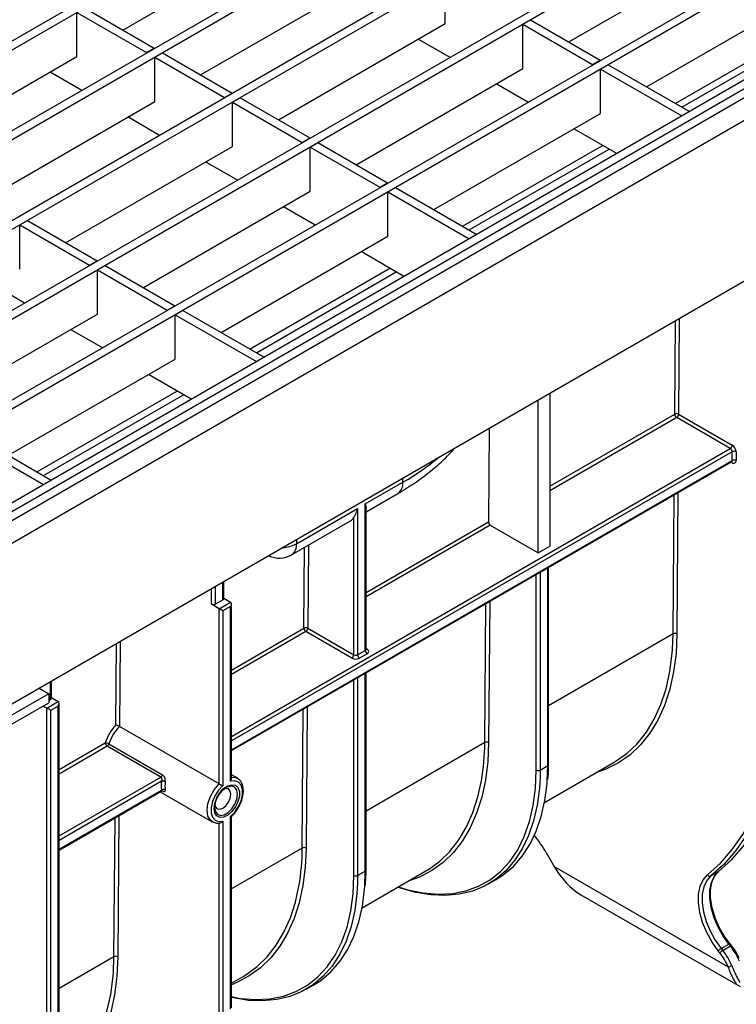
# Model space of a CAD drawing. Units: millimetres. Extents: x 8 to 419, y -29 to 291.
# Drawn here: x 350 to 376, y 134 to 170 of the extents above; entities that cross this region are included whole.
import ezdxf

# ---------------------------------------------------------------- set-up
doc = ezdxf.new("R2010")
doc.units = ezdxf.units.MM

msp = doc.modelspace()

# ---------------------------------------------------------------- linework, layer by layer
at = {"color": 7, "linetype": 'Continuous', "lineweight": 25}
for p, q in [((382.898484, 188.306087), (313.036334, 147.975526)), ((383.181327, 188.142805), (313.319177, 147.812244)), ((385.769337, 186.648778), (315.907187, 146.318218)), ((386.05218, 186.485497), (316.19003, 146.154936)), ((388.640191, 184.99147), (318.778041, 144.660909)), ((388.923034, 184.828188), (319.060884, 144.497627)), ((391.511044, 183.334161), (321.648894, 143.003601)), ((391.793887, 183.17088), (321.931737, 142.840319)), ((394.381898, 181.676853), (324.519748, 141.346292)), ((394.664741, 181.513571), (324.802591, 141.18301)), ((398.499409, 179.607641), (257.219474, 98.048471)), ((397.945716, 179.946068), (327.517881, 139.288944)), ((398.228559, 179.782786), (327.800723, 139.125662)), ((257.726441, 97.513285), (399.006376, 179.072455)), ((399.006376, 173.128038), (257.726441, 91.568868)), ((353.734095, 169.510198), (359.892765, 173.065523)), ((370.202611, 169.07342), (376.361282, 172.628745)), ((356.604948, 167.85289), (362.763618, 171.408214)), ((365.634472, 169.750906), (365.634472, 171.383988)), ((373.073465, 167.416111), (379.232135, 170.971436)), ((352.036808, 168.530376), (352.036808, 170.163457)), ((352.036808, 170.163457), (354.610677, 168.677595)), ((352.319651, 170.326739), (354.89352, 168.840876)), ((368.20834, 169.898125), (368.20834, 169.881797)), ((368.505325, 169.726679), (368.788168, 169.889961)), ((368.788168, 169.889961), (371.362037, 168.404098)), ((379.308975, 169.783921), (374.140415, 166.800174)), ((359.475802, 166.195581), (365.634472, 169.750906)), ((368.505325, 168.093597), (368.505325, 169.726679)), ((368.505325, 169.726679), (371.079194, 168.240816)), ((365.817929, 168.501841), (364.644361, 169.179327)), ((354.610677, 168.677595), (354.89352, 168.840876)), ((354.89352, 168.824548), (354.89352, 168.840876)), ((345.878138, 164.975051), (352.036808, 168.530376)), ((354.610677, 168.677595), (354.610677, 168.661267)), ((354.907662, 168.506149), (355.190505, 168.669431)), ((354.907662, 166.873067), (354.907662, 168.506149)), ((354.907662, 168.506149), (357.481531, 167.020286)), ((355.190505, 168.669431), (357.764373, 167.183568)), ((371.079194, 168.240816), (371.362037, 168.404098)), ((371.362037, 168.38777), (371.362037, 168.404098)), ((352.220265, 167.281311), (351.046698, 167.958797)), ((362.346655, 164.538273), (368.505325, 168.093597)), ((371.079194, 168.240816), (371.079194, 168.224488)), ((371.376179, 168.069371), (371.659022, 168.232652)), ((371.376179, 166.436289), (371.376179, 168.069371)), ((371.376179, 168.069371), (374.374312, 166.338585)), ((371.659022, 168.232652), (374.657154, 166.501867)), ((368.688782, 166.844533), (367.515215, 167.522019)), ((348.748992, 163.317743), (354.907662, 166.873067)), ((357.481531, 167.020286), (357.764373, 167.183568)), ((357.481531, 167.020286), (357.481531, 167.003958)), ((357.764373, 167.16724), (357.764373, 167.183568)), ((357.778515, 166.848841), (358.061358, 167.012122)), ((358.061358, 167.012122), (360.635227, 165.526259)), ((357.778515, 165.215759), (357.778515, 166.848841)), ((357.778515, 166.848841), (360.352384, 165.362978)), ((374.657154, 166.501867), (374.374312, 166.338585)), ((355.091119, 165.624003), (353.917551, 166.301489)), ((365.217509, 162.880964), (371.376179, 166.436289)), ((371.969758, 164.950466), (370.386068, 165.86471)), ((360.352384, 165.362978), (360.635227, 165.526259)), ((360.635227, 165.509931), (360.635227, 165.526259)), ((351.619845, 161.660434), (357.778515, 165.215759)), ((360.352384, 165.362978), (360.352384, 165.34665)), ((360.649369, 165.191532), (360.932212, 165.354814)), ((360.649369, 163.55845), (360.649369, 165.191532)), ((360.649369, 165.191532), (363.223238, 163.705669)), ((360.932212, 165.354814), (363.50608, 163.868951)), ((371.453018, 165.248773), (366.284458, 162.265027)), ((357.961972, 163.966694), (356.788405, 164.64418)), ((363.223238, 163.705669), (363.50608, 163.868951)), ((363.223238, 163.705669), (363.223238, 163.689341)), ((363.50608, 163.852623), (363.50608, 163.868951)), ((363.520222, 163.534224), (363.803065, 163.697505)), ((363.803065, 163.697505), (366.801198, 161.96672)), ((354.490699, 160.003126), (360.649369, 163.55845)), ((363.520222, 161.901142), (363.520222, 163.534224)), ((363.520222, 163.534224), (366.518355, 161.803438)), ((360.832826, 162.309386), (359.659259, 162.986872)), ((349.922559, 162.313693), (350.205402, 162.476975)), ((349.922559, 160.680612), (349.922559, 162.313693)), ((349.922559, 162.313693), (352.496428, 160.827831)), ((350.205402, 162.476975), (352.77927, 160.991112)), ((357.361552, 158.345817), (363.520222, 161.901142)), ((366.801198, 161.96672), (366.518355, 161.803438)), ((364.113801, 160.415319), (362.530112, 161.329563)), ((352.496428, 160.827831), (352.77927, 160.991112)), ((352.496428, 160.827831), (352.496428, 160.811503)), ((352.77927, 160.974784), (352.77927, 160.991112)), ((352.793413, 160.656385), (353.076255, 160.819667)), ((353.076255, 160.819667), (355.650124, 159.333804)), ((363.597062, 160.713626), (358.428502, 157.72988)), ((352.793413, 159.023303), (352.793413, 160.656385)), ((352.793413, 160.656385), (355.367281, 159.170522)), ((350.106016, 159.431547), (348.932449, 160.109033)), ((355.367281, 159.170522), (355.650124, 159.333804)), ((355.650124, 159.317476), (355.650124, 159.333804)), ((346.634742, 155.467979), (352.793413, 159.023303)), ((355.367281, 159.170522), (355.367281, 159.154194)), ((355.664266, 158.999077), (355.947109, 159.162358)), ((355.664266, 157.365995), (355.664266, 158.999077)), ((355.664266, 158.999077), (358.662399, 157.268291)), ((355.947109, 159.162358), (358.945242, 157.431573)), ((352.97687, 157.774239), (351.803302, 158.451725)), ((358.945242, 157.431573), (358.662399, 157.268291)), ((349.505596, 153.81067), (355.664266, 157.365995)), ((356.257845, 155.880172), (354.674156, 156.794416)), ((355.741105, 156.178479), (350.572546, 153.194733)), ((369.496453, 156.092322), (369.496453, 150.457819)), ((369.072189, 150.212897), (369.072189, 155.8474)), ((374.255555, 155.33027), (376.234835, 154.187657)), ((376.164124, 154.065182), (374.184845, 155.207796)), ((348.091153, 154.627211), (351.089285, 152.896426)), ((367.257758, 154.799951), (367.231631, 151.357795)), ((347.80831, 154.463929), (350.806443, 152.733144)), ((376.234835, 153.616091), (376.234835, 153.942708)), ((376.376256, 153.942708), (376.376256, 153.616091)), ((357.74063, 142.905788), (376.21412, 153.570307)), ((351.089285, 152.896426), (350.806443, 152.733144)), ((362.684658, 152.012839), (364.075301, 152.815641)), ((362.713947, 151.725313), (363.888869, 152.40358)), ((362.684658, 146.607107), (362.684658, 152.012839)), ((360.143988, 150.546142), (362.401815, 151.849558)), ((362.401815, 151.849558), (362.401815, 146.443826)), ((362.713947, 146.647928), (362.713947, 151.867884)), ((359.957556, 150.134081), (362.144672, 151.396677)), ((362.260394, 146.443826), (362.260394, 151.512889)), ((367.302339, 151.23461), (369.072189, 150.212897)), ((369.072189, 150.212897), (369.496453, 150.457819)), ((369.455032, 142.394261), (369.455032, 149.668368)), ((357.457787, 148.513174), (357.457787, 149.142548)), ((357.145655, 148.309072), (357.428498, 148.472354)), ((357.287076, 148.145791), (357.71134, 148.390713)), ((357.457787, 148.537086), (357.71134, 148.390713)), ((357.74063, 141.861506), (357.74063, 148.325977)), ((357.287076, 148.145791), (357.004234, 148.309072)), ((357.287076, 141.674705), (357.287076, 148.145791)), ((357.71134, 148.227418), (357.428498, 148.064137)), ((357.428498, 148.064137), (357.428498, 141.613783)), ((357.71134, 141.777065), (357.71134, 148.227418)), ((362.189683, 146.321351), (360.490543, 147.302244)), ((360.561254, 147.424718), (362.260394, 146.443826)), ((362.401815, 146.443826), (362.684658, 146.607107)), ((362.755369, 146.484633), (362.472526, 146.321351)), ((351.093826, 144.839338), (351.093826, 145.468711)), ((362.713947, 138.502715), (362.713947, 145.776823)), ((350.640261, 145.206874), (350.993826, 145.002765)), ((350.993826, 145.002765), (349.579612, 144.186357)), ((350.923115, 144.471954), (351.347379, 144.716877)), ((350.993826, 145.002765), (350.993826, 144.676149)), ((350.993826, 144.757697), (351.064537, 144.798517)), ((351.093826, 144.86325), (351.347379, 144.716877)), ((349.579612, 143.859741), (350.993826, 144.676149)), ((350.923115, 144.471954), (350.781613, 144.553641)), ((350.923115, 129.537703), (350.923115, 144.471954)), ((351.347379, 144.553582), (351.064537, 144.3903)), ((351.064537, 144.3903), (351.064537, 129.537703)), ((351.347379, 129.700985), (351.347379, 144.553582)), ((351.376669, 129.741805), (351.376669, 144.65214)), ((357.287076, 141.674705), (353.611552, 143.79654)), ((355.132131, 141.923671), (353.152852, 143.066285)), ((353.217956, 143.153658), (355.197235, 142.011044)), ((369.1429, 142.190159), (369.425743, 142.35344)), ((369.307203, 140.99553), (371.87563, 142.478251)), ((357.961671, 141.883788), (357.74063, 142.011392)), ((351.376669, 139.231951), (355.166037, 141.419507)), ((357.54914, 141.540211), (357.519714, 141.52203)), ((355.115826, 141.390521), (357.036746, 140.281598)), ((357.127977, 140.810657), (357.129409, 140.771413)), ((357.71134, 133.374821), (357.71134, 140.469962)), ((357.74063, 133.415642), (357.74063, 140.467177)), ((357.287076, 133.21154), (357.287076, 140.245758)), ((357.428498, 140.30668), (357.428498, 133.21154)), ((369.363526, 139.146386), (369.661445, 138.630376)), ((369.661445, 138.630376), (376.089118, 134.91976)), ((362.401815, 138.298613), (362.684658, 138.461895)), ((362.566119, 137.103984), (364.922414, 138.464245)), ((367.240309, 137.984982), (367.523152, 138.148264)), ((375.450467, 138.278476), (375.733309, 138.441758)), ((370.651508, 137.58526), (376.527544, 134.193096)), ((375.82938, 135.599404), (376.112223, 135.762686)), ((375.883985, 135.531477), (376.166827, 135.694758)), ((376.166827, 135.694758), (376.112223, 135.762686)), ((376.209412, 135.707107), (376.154807, 135.775035)), ((375.777919, 135.440352), (375.723314, 135.50828)), ((375.82938, 135.599404), (375.883985, 135.531477)), ((357.74063, 134.318289), (358.181329, 134.572699)), ((360.499224, 134.093437), (360.782067, 134.256719))]:
    msp.add_line(p, q, dxfattribs=at)
at = {"color": 1, "linetype": 'Continuous', "lineweight": 25}
for p, q in [((374.374702, 166.664923), (379.543262, 169.648669)), ((366.518746, 162.129776), (371.687306, 165.113522)), ((358.66279, 157.594629), (363.831349, 160.578375)), ((374.114137, 155.330981), (374.140264, 158.773137)), ((374.282311, 158.855139), (374.255555, 155.33027)), ((350.806833, 153.059482), (355.975393, 156.043228)), ((369.496453, 152.665249), (374.114137, 155.330981)), ((374.184845, 155.207796), (369.496453, 152.501245)), ((357.74063, 143.429525), (376.164124, 154.065182)), ((376.234835, 153.942708), (357.74063, 143.26623)), ((357.74063, 142.939614), (376.234835, 153.616091)), ((376.234835, 153.534424), (376.193398, 153.558345)), ((364.075301, 152.815641), (364.075301, 152.962758)), ((374.052538, 147.215629), (374.091471, 152.344928)), ((374.233518, 152.42693), (374.193957, 147.214918)), ((362.713947, 148.749792), (367.231631, 151.357795)), ((367.302339, 151.23461), (362.713947, 148.585788)), ((360.143988, 150.693259), (360.143988, 150.546142)), ((360.419835, 147.425429), (360.44252, 150.414046)), ((360.584567, 150.496047), (360.561254, 147.424718)), ((369.1429, 149.488178), (369.1429, 142.190159)), ((369.425743, 142.35344), (369.425743, 149.65146)), ((357.428498, 148.472354), (357.428498, 149.12564)), ((369.001479, 142.190159), (369.001479, 149.406538)), ((357.004234, 148.309072), (357.004234, 148.880717)), ((357.145655, 148.962358), (357.145655, 148.309072)), ((367.099321, 143.201622), (367.138255, 148.330921)), ((367.280301, 148.412923), (367.24074, 143.200911)), ((357.74063, 145.878757), (360.419835, 147.425429)), ((360.490543, 147.302244), (357.74063, 145.714752)), ((353.634793, 146.93558), (353.610969, 143.796879)), ((374.052538, 147.215629), (369.455032, 144.561545)), ((374.030439, 146.637721), (374.052538, 147.215629)), ((353.469974, 143.853463), (353.492746, 146.853579)), ((362.713947, 146.671827), (362.755369, 146.647914)), ((351.064537, 144.798517), (351.064537, 145.451803)), ((362.260394, 138.298613), (362.260394, 145.514992)), ((362.401815, 145.596633), (362.401815, 138.298613)), ((362.684658, 138.461895), (362.684658, 145.759915)), ((360.358237, 139.310077), (360.39717, 144.439376)), ((360.539217, 144.521378), (360.499655, 139.309366)), ((351.376669, 142.20492), (353.082144, 143.18947)), ((353.152852, 143.066285), (351.376669, 142.040916)), ((367.099321, 143.201622), (362.713947, 140.669999)), ((369.1429, 142.190159), (369.138476, 141.915958)), ((369.406692, 141.790432), (369.425743, 142.35344)), ((351.376669, 139.755689), (355.132131, 141.923671)), ((355.159306, 141.776064), (351.376669, 139.592394)), ((351.376669, 139.265777), (355.159306, 141.449448)), ((355.197235, 141.421541), (355.187354, 141.427246)), ((353.40502, 135.29607), (353.443953, 140.42537)), ((353.586, 140.507371), (353.546439, 135.295359)), ((360.358237, 139.310077), (357.74063, 137.798964)), ((362.401815, 138.298613), (362.397392, 138.024412)), ((362.665608, 137.898886), (362.684658, 138.461895)), ((353.40502, 135.29607), (351.376669, 134.125128)), ((353.382921, 134.718162), (353.40502, 135.29607))]:
    msp.add_line(p, q, dxfattribs=at)
at = {"color": 1, "linetype": 'Continuous', "lineweight": 25, "flags": 128}
for points in [[(374.193957, 147.214918), (374.16098, 146.494645), (374.073468, 145.811805), (373.93206, 145.171382), (373.737789, 144.578052), (373.492073, 144.036148), (373.196706, 143.549626), (372.853845, 143.122037), (372.465992, 142.756504), (372.035979, 142.455696), (371.566947, 142.221809), (371.219634, 142.099553)], [(367.24074, 143.200911), (367.208632, 142.490833), (367.123554, 141.817037), (366.986107, 141.1843), (366.797267, 140.597111), (366.558374, 140.059632), (366.27112, 139.575675), (365.937543, 139.148671), (365.560008, 138.781648), (365.141193, 138.477209), (364.684066, 138.237512), (364.266418, 138.085546)], [(363.902188, 137.875281), (364.253439, 137.769967), (364.824191, 137.652039), (365.375381, 137.605918), (365.90221, 137.632005), (366.40009, 137.730073), (366.864686, 137.899267), (367.291952, 138.138116), (367.678168, 138.444538), (368.019972, 138.815866), (368.314386, 139.248867), (368.558847, 139.73977), (368.751227, 140.2843), (368.889851, 140.877717), (368.973511, 141.514852), (369.001479, 142.190159)], [(357.74063, 141.924029), (357.89004, 141.913948), (357.961173, 141.884075)], [(375.325455, 138.321305), (375.804837, 138.757201), (376.240194, 139.255244), (376.629423, 139.813028), (376.970642, 140.427858), (377.262203, 141.096764), (377.502699, 141.816515), (377.588274, 142.133475)], [(357.037244, 140.281311), (356.966967, 140.336427), (356.876337, 140.492616), (356.845134, 140.705104), (356.876337, 140.953617), (356.966967, 141.214445), (357.108377, 141.462703), (357.287076, 141.674705)], [(357.970439, 141.297), (357.945036, 141.448701), (357.87189, 141.552775), (357.759824, 141.596668), (357.622354, 141.575087), (357.54914, 141.540211)], [(357.129409, 140.771413), (357.153381, 140.658956), (357.226527, 140.554882), (357.338593, 140.510989), (357.476062, 140.53257), (357.622354, 140.617022), (357.759824, 140.75416), (357.87189, 140.927442), (357.945036, 141.115969), (357.970439, 141.297)], [(360.499655, 139.309366), (360.467548, 138.599287), (360.382469, 137.925491), (360.245022, 137.292755), (360.056183, 136.705566), (359.817289, 136.168087), (359.530035, 135.684129), (359.196458, 135.257125), (358.818924, 134.890103), (358.400108, 134.585663), (357.942981, 134.345967), (357.74063, 134.265133)], [(357.74063, 133.823136), (358.083107, 133.760494), (358.634297, 133.714373), (359.161126, 133.74046), (359.659005, 133.838527), (360.123601, 134.007722), (360.550867, 134.24657), (360.937084, 134.552993), (361.278887, 134.924321), (361.573301, 135.357322), (361.817763, 135.848224), (362.010143, 136.392755), (362.148766, 136.986171), (362.232426, 137.623307), (362.260394, 138.298613)], [(376.112223, 135.762686), (376.125338, 135.769683), (376.136591, 135.774478), (376.145549, 135.776887), (376.151867, 135.776817), (376.154807, 135.775035)], [(376.166827, 135.694758), (376.179943, 135.701755), (376.191196, 135.70655), (376.200154, 135.708959), (376.206472, 135.708889), (376.209407, 135.707113)], [(353.546439, 135.295359), (353.513462, 134.575087), (353.42595, 133.892246), (353.284542, 133.251824), (353.090271, 132.658494), (352.844555, 132.11659), (352.549188, 131.630067), (352.206327, 131.202479), (351.818474, 130.836946), (351.388461, 130.536138), (351.376669, 130.529155)]]:
    msp.add_lwpolyline(points, dxfattribs=at)
at = {"color": 7, "linetype": 'Continuous', "lineweight": 25, "flags": 128}
for points in [[(371.87563, 142.478251), (371.915484, 142.50161), (372.341332, 142.79962), (372.725426, 143.161724), (373.064963, 143.585278), (373.357465, 144.06719), (373.600797, 144.603943), (373.793183, 145.19162), (373.933218, 145.825931), (374.019881, 146.502246), (374.030439, 146.637721)], [(378.07167, 144.771555), (378.048688, 144.239364), (377.966836, 143.38349), (377.830856, 142.567611), (377.641404, 141.795668), (377.399396, 141.071391), (377.106, 140.398278), (376.762635, 139.779581), (376.370959, 139.218289), (375.932864, 138.717114), (375.450467, 138.278476)], [(375.733309, 138.441758), (376.215707, 138.880395), (376.653802, 139.381571), (377.045478, 139.942862), (377.388843, 140.561559), (377.682238, 141.234672), (377.924246, 141.95895), (378.113698, 142.730893), (378.249679, 143.546772), (378.33153, 144.402646), (378.340722, 144.565398)], [(357.71134, 140.469962), (357.869604, 140.636917), (358.002038, 140.838777), (358.097225, 141.058143), (358.146963, 141.276106), (358.146963, 141.473879), (358.097225, 141.634417), (358.002038, 141.743881), (357.869604, 141.792837), (357.71134, 141.777065)], [(369.138476, 141.915958), (369.116089, 141.524887), (369.035879, 140.896062), (368.902931, 140.308876), (368.718344, 139.768178), (368.483641, 139.278431), (368.200759, 138.843679), (367.872036, 138.467511), (367.500183, 138.153033), (367.088273, 137.902842), (366.639705, 137.719002), (366.158183, 137.603032), (365.647683, 137.55589), (365.112419, 137.577965), (364.55681, 137.669073), (363.985445, 137.828464), (363.882467, 137.863896)], [(364.922414, 138.464245), (365.019562, 138.52244), (365.43443, 138.824009), (365.808407, 139.187573), (366.13884, 139.610553), (366.423386, 140.089949), (366.660028, 140.622362), (366.847088, 141.204017), (366.976937, 141.794333)], [(367.523152, 138.148264), (367.783026, 138.316315), (368.154878, 138.630793), (368.483602, 139.006961), (368.766483, 139.441713), (369.001187, 139.93146), (369.185774, 140.472158), (369.318722, 141.059344), (369.398932, 141.688168), (369.406692, 141.790432)], [(357.428498, 141.613783), (357.270233, 141.446827), (357.1378, 141.244967), (357.042613, 141.025602), (356.992875, 140.807639), (356.992875, 140.609865), (357.042613, 140.449328), (357.1378, 140.339863), (357.270233, 140.290908), (357.428498, 140.30668)], [(357.098688, 140.769836), (357.12422, 140.961265), (357.198051, 141.161428), (357.31218, 141.348635), (357.454239, 141.502601), (357.608833, 141.606639), (357.75921, 141.649475), (357.889075, 141.626469), (357.984354, 141.540112), (358.034723, 141.399764), (358.034723, 141.220632), (357.984354, 141.022129), (357.889075, 140.825766), (357.75921, 140.65282), (357.608833, 140.522035), (357.454239, 140.447582), (357.31218, 140.43753), (357.198051, 140.492968), (357.12422, 140.607888), (357.098688, 140.769836)], [(357.13173, 140.900649), (357.150662, 140.83433), (357.215262, 140.75998), (357.311942, 140.741195), (357.425985, 140.780835), (357.540028, 140.872866), (357.636709, 141.003276), (357.701309, 141.152212), (357.723993, 141.297), (357.701309, 141.415597), (357.636709, 141.489947), (357.540028, 141.508732), (357.472892, 141.491881)], [(375.723314, 135.50828), (375.489772, 135.835793), (375.292698, 136.19054), (375.139453, 136.559266), (375.035765, 136.928193), (374.985507, 137.283538), (374.990557, 137.612024), (375.050726, 137.901377), (375.163767, 138.140786), (375.325455, 138.321305)], [(375.450467, 138.278476), (375.296478, 138.106553), (375.18882, 137.878545), (375.131516, 137.60297), (375.126707, 137.290127), (375.174572, 136.951703), (375.273322, 136.600343), (375.419269, 136.249176), (375.606959, 135.911322), (375.82938, 135.599404)], [(376.112223, 135.762686), (375.889802, 136.074604), (375.702112, 136.412458), (375.556165, 136.763625), (375.457414, 137.114985), (375.409549, 137.453409), (375.414359, 137.766252), (375.471663, 138.041826), (375.579321, 138.269835), (375.733309, 138.441758)], [(362.397392, 138.024412), (362.375005, 137.633341), (362.294795, 137.004517), (362.161847, 136.417331), (361.977259, 135.876633), (361.742556, 135.386886), (361.459675, 134.952134), (361.130951, 134.575966), (360.759099, 134.261488), (360.347188, 134.011296), (359.89862, 133.827457), (359.417098, 133.711487), (358.906598, 133.664345), (358.371334, 133.686419), (357.815726, 133.777528), (357.74063, 133.794792)], [(358.181329, 134.572699), (358.278477, 134.630894), (358.693345, 134.932464), (359.067322, 135.296028), (359.397755, 135.719007), (359.682302, 136.198403), (359.918944, 136.730817), (360.106004, 137.312472), (360.235852, 137.902788)], [(360.782067, 134.256719), (361.041942, 134.424769), (361.413794, 134.739247), (361.742517, 135.115415), (362.025399, 135.550167), (362.260102, 136.039914), (362.44469, 136.580613), (362.577637, 137.167798), (362.657847, 137.796623), (362.665608, 137.898886)], [(351.376669, 130.649444), (351.693814, 130.880062), (352.077908, 131.242166), (352.417445, 131.665719), (352.709947, 132.147632), (352.953279, 132.684385), (353.145665, 133.272062), (353.2857, 133.906373), (353.372363, 134.582688), (353.382921, 134.718162)]]:
    msp.add_lwpolyline(points, dxfattribs=at)
at = {"color": 7, "linetype": 'Continuous', "lineweight": 25}
for centre, radius, start, end in [((374.184167, 155.195456), 0.152549, 62.0972043, 117.3266748), ((374.267488, 155.337119), 0.153474, 182.2918838, 237.4194244), ((374.102034, 155.337256), 0.15368, 302.6054783, 357.3945215), ((376.081313, 154.194643), 0.15368, 302.6054783, 357.3945215), ((376.069213, 153.928735), 0.307361, 2.6054785, 57.3945217), ((376.081313, 153.935722), 0.15368, 2.6054785, 57.3945217), ((376.305545, 153.806237), 0.153702, 62.6096722, 117.3903278), ((376.305545, 153.47962), 0.153702, 62.6096722, 117.3903278), ((376.290041, 153.602106), 0.087342, 230.7967148, 9.214037), ((361.982217, 151.674169), 0.321549, 300.3463685, 329.8958903), ((367.384982, 151.363933), 0.153474, 182.2918838, 237.4194244), ((359.507592, 150.913525), 0.9, 244.4330719, 299.9973117), ((357.407741, 148.518165), 0.050294, 294.3746583, 354.3052008), ((357.074944, 148.445543), 0.153702, 242.6096722, 297.3903278), ((360.489865, 147.289904), 0.152549, 62.0972043, 117.3266748), ((360.573187, 147.431567), 0.153474, 182.2918838, 237.4194244), ((360.407732, 147.431704), 0.15368, 302.6054783, 357.3945215), ((374.122568, 147.080103), 0.152549, 62.0972043, 117.3266748), ((362.83818, 146.614093), 0.15368, 182.6054785, 237.3945217), ((362.724383, 146.566274), 0.087323, 290.7834208, 69.2165792), ((362.106872, 146.450812), 0.15368, 302.6054783, 357.3945215), ((362.331105, 146.594293), 0.307404, 242.6096722, 297.3903278), ((362.331105, 146.580297), 0.153702, 242.6096722, 297.3903278), ((362.555337, 146.450812), 0.15368, 182.6054785, 237.3945217), ((351.04378, 144.844328), 0.050294, 294.3746583, 354.3052008), ((353.085015, 142.924931), 0.264554, 59.8338215, 90.6217981), ((353.235496, 143.195608), 0.153474, 182.2918838, 237.4194244), ((353.068376, 143.197172), 0.155781, 302.8385074, 343.7797147), ((367.169351, 143.066097), 0.152549, 62.0972043, 117.3266748), ((369.072189, 142.32663), 0.153702, 242.6096722, 297.3903278), ((355.047656, 142.054558), 0.155781, 302.8385074, 343.7797147), ((355.208528, 141.59336), 0.189218, 61.3092481, 105.0780841), ((356.107214, 141.612756), 0.961873, 170.224891, 189.775109), ((355.241409, 141.345397), 0.132542, 64.0692171, 128.2760111), ((356.154798, 141.611971), 0.868032, 170.224891, 189.775109), ((364.956378, 136.606437), 5.086678, 29.9559165, 38.5462962), ((360.428266, 139.174551), 0.152549, 62.0972043, 117.3266748), ((362.331105, 138.435085), 0.153702, 242.6096722, 297.3903278), ((375.411338, 138.368125), 0.097816, 208.5973218, 293.5798514), ((374.296099, 134.195985), 2.39707, 23.0396051, 38.7006881), ((353.47505, 135.160545), 0.152549, 62.0972043, 117.3266748), ((376.020691, 135.269434), 0.381419, 120.1044075, 141.229454), ((376.075296, 135.201506), 0.381419, 120.1044075, 141.229454), ((374.040814, 134.048634), 2.225851, 23.0396051, 38.7006881), ((374.013256, 134.032704), 2.39707, 23.0396051, 38.7006881), ((375.98334, 135.379964), 0.472205, 282.9447078, 299.9553096)]:
    msp.add_arc(centre, radius, start, end, dxfattribs=at)
at = {"color": 1, "linetype": 'Continuous', "lineweight": 25}
for centre, radius, start, end in [((376.187266, 153.610035), 0.047953, 304.0563507, 7.2558297), ((376.179987, 153.538478), 0.054997, 355.7723254, 39.5717097), ((363.633442, 152.767351), 0.444491, 305.0752109, 6.2369695), ((359.548468, 151.65388), 1.257668, 273.9242734, 298.2624734), ((359.714955, 150.492049), 0.43243, 304.1261769, 7.1860035), ((362.663902, 146.652918), 0.050294, 294.3746583, 354.3052007), ((362.724596, 146.692946), 0.054541, 259.2108558, 304.3469519), ((358.751158, 143.218653), 8.348181, 350.1764564, 359.883109), ((369.404986, 142.399251), 0.050294, 294.3746583, 354.3052007), ((352.010073, 139.327108), 8.348181, 350.1764564, 359.883109), ((362.663902, 138.507706), 0.050294, 294.3746583, 354.3052007)]:
    msp.add_arc(centre, radius, start, end, dxfattribs=at)
msp.add_ellipse((356.221997, 157.203789), major_axis=(11.105915, 0.151845), ratio=0.567954255, start_param=5.490021976, end_param=5.671874758, dxfattribs=at)
at = {"color": 7, "linetype": 'Continuous', "lineweight": 25}
for centre, major_axis, ratio, start_param, end_param in [((357.64063, 148.268239), (0.070714, 0.122473), 0.577334631, 4.712429612, 6.283225939), ((357.357787, 148.104957), (0.1, -0.057738), 0.000070373, 0.785438801, 2.356235396), ((351.276669, 144.594402), (0.070714, 0.122473), 0.577334631, 4.712429612, 6.283225939), ((350.993826, 144.43112), (0.1, -0.057738), 0.000070373, 0.785438798, 2.356235396), ((353.746993, 143.249513), (0.519105, 0.883852), 0.572322023, 1.190501916, 1.959505274), ((353.817701, 143.207982), (0.469103, 0.79725), 0.571772509, 1.120357427, 1.959959915), ((370.651394, 139.201862), (-0.98999, 1.71462), 0.577334631, 1.570755695, 2.356235122)]:
    msp.add_ellipse(centre, major_axis=major_axis, ratio=ratio, start_param=start_param, end_param=end_param, dxfattribs=at)
for points, knots in [([(363.888869, 152.40358), (363.996362, 152.467191), (364.306863, 152.650936), (364.786803, 152.976946), (365.306324, 153.390954), (365.700948, 153.750171), (365.900567, 153.979754), (365.96465, 154.053455)], [0, 0, 0, 0, 0.132288906, 0.382124347, 0.632213401, 0.881931986, 1, 1, 1, 1]), ([(376.213937, 153.569388), (376.221501, 153.571499), (376.230042, 153.573883), (376.227358, 153.574485), (376.227051, 153.574554)], [0, 0, 0, 0, 0.885539514, 1, 1, 1, 1]), ([(362.684658, 152.012839), (362.684857, 152.012262), (362.688283, 152.00235), (362.694426, 151.983389), (362.704505, 151.94731), (362.711097, 151.912447), (362.713948, 151.883317), (362.71372, 151.871446), (362.713652, 151.867882)], [0, 0, 0, 0, 0.011149888, 0.191522181, 0.371895497, 0.737355746, 0.921148297, 1, 1, 1, 1]), ([(362.260394, 151.512889), (362.272452, 151.532945), (362.285743, 151.555956), (362.312257, 151.606271), (362.325619, 151.6338), (362.350688, 151.691311), (362.362466, 151.721373), (362.383891, 151.783784), (362.393604, 151.816372), (362.401815, 151.849558)], [0, 0, 0, 0, 0.25, 0.25, 0.5, 0.5, 0.75, 0.75, 1, 1, 1, 1]), ([(362.716572, 146.634907), (362.71682, 146.634618), (362.717876, 146.633383), (362.71323, 146.642074), (362.714406, 146.6464), (362.714653, 146.64731)], [0, 0, 0, 0, 0.194204361, 0.830444306, 1, 1, 1, 1]), ([(353.610969, 143.796879), (353.600598, 143.802971), (353.588153, 143.809494), (353.562192, 143.821919), (353.548696, 143.827815), (353.509959, 143.84323), (353.486895, 143.850326), (353.469974, 143.853463)], [0, 0, 0, 0, 0.25, 0.25, 0.5, 0.5, 1, 1, 1, 1]), ([(369.432267, 141.834402), (369.44193, 141.976897), (369.454388, 142.160606), (369.454914, 142.351447), (369.455032, 142.394261)], [0, 0, 0, 0, 0.775660423, 1, 1, 1, 1]), ([(355.132131, 141.923671), (355.142274, 141.917816), (355.150237, 141.908409), (355.161385, 141.885896), (355.164717, 141.872764), (355.169677, 141.831962), (355.166779, 141.802066), (355.159306, 141.776064)], [0, 0, 0, 0, 0.25, 0.25, 0.5, 0.5, 1, 1, 1, 1]), ([(355.299368, 141.759347), (355.30645, 141.804543), (355.299597, 141.858804), (355.272369, 141.928253), (355.260396, 141.949718), (355.231834, 141.985907), (355.21535, 142.000587), (355.197235, 142.011044)], [0, 0, 0, 0, 0.5, 0.5, 0.75, 0.75, 1, 1, 1, 1]), ([(357.71134, 141.777065), (357.711509, 141.777314), (357.713054, 141.779606), (357.716471, 141.78492), (357.721275, 141.793175), (357.726108, 141.802651), (357.730375, 141.812383), (357.733783, 141.821702), (357.736402, 141.830499), (357.738344, 141.838751), (357.739732, 141.847053), (357.740513, 141.854674), (357.740581, 141.859456), (357.74061, 141.861506)], [0, 0, 0, 0, 0.009547946, 0.087634145, 0.200623092, 0.314148451, 0.429421701, 0.545335176, 0.639733798, 0.734542483, 0.830720294, 0.927414977, 1, 1, 1, 1]), ([(358.020765, 140.842862), (358.032151, 140.861883), (358.085032, 140.950222), (358.143914, 141.123421), (358.187687, 141.344549), (358.181301, 141.552955), (358.12415, 141.721426), (358.044857, 141.835286), (357.978188, 141.866922), (357.956478, 141.877223)], [0, 0, 0, 0, 0.048708942, 0.226219422, 0.404706722, 0.585084865, 0.767262678, 0.924213356, 1, 1, 1, 1]), ([(355.166875, 141.417687), (355.172868, 141.421424), (355.185461, 141.429278), (355.20227, 141.428549), (355.203424, 141.428276), (355.2039, 141.428164)], [0, 0, 0, 0, 0.3479689334, 0.7312306774, 1, 1, 1, 1]), ([(355.197235, 141.421541), (355.233492, 141.400611), (355.263326, 141.39158), (355.290538, 141.401384), (355.296842, 141.408579), (355.303017, 141.431003), (355.302913, 141.446065), (355.299368, 141.464595)], [0, 0, 0, 0, 0.5, 0.5, 0.75, 0.75, 1, 1, 1, 1]), ([(357.127977, 140.810657), (357.129004, 140.835993), (357.13203, 140.910668), (357.167615, 141.053904), (357.246596, 141.226767), (357.355915, 141.380038), (357.45478, 141.481766), (357.508769, 141.511444), (357.521214, 141.518285)], [0, 0, 0, 0, 0.105766523, 0.311725899, 0.520074457, 0.729446743, 0.937635487, 1, 1, 1, 1]), ([(357.287076, 141.674705), (357.297629, 141.668613), (357.310352, 141.662071), (357.336821, 141.649512), (357.35052, 141.643502), (357.389574, 141.627281), (357.412122, 141.619091), (357.428498, 141.613783)], [0, 0, 0, 0, 0.25, 0.25, 0.5, 0.5, 1, 1, 1, 1]), ([(357.738804, 140.466577), (357.753792, 140.480299), (357.824067, 140.54464), (357.926404, 140.669271), (357.992847, 140.791504), (358.020765, 140.842862)], [0, 0, 0, 0, 0.135841575, 0.636909065, 1, 1, 1, 1]), ([(357.71134, 140.469962), (357.711509, 140.469907), (357.713054, 140.469407), (357.715508, 140.468643), (357.719509, 140.467475), (357.723762, 140.466353), (357.728319, 140.465363), (357.731614, 140.464852), (357.73381, 140.464654), (357.735612, 140.46458), (357.737424, 140.464677), (357.738972, 140.464998), (357.739527, 140.465418), (357.73975, 140.465587)], [0, 0, 0, 0, 0.011273721, 0.103473865, 0.170150702, 0.303876617, 0.438948948, 0.575431389, 0.643925937, 0.699634678, 0.811334997, 0.924084088, 1, 1, 1, 1]), ([(357.041938, 140.288162), (357.066445, 140.272807), (357.134338, 140.230267), (357.240375, 140.221722), (357.315747, 140.238442), (357.336792, 140.24311)], [0, 0, 0, 0, 0.289332586, 0.801574763, 1, 1, 1, 1]), ([(357.428498, 140.30668), (357.428328, 140.306431), (357.427468, 140.305162), (357.425884, 140.302894), (357.422331, 140.298009), (357.417124, 140.2914), (357.40993, 140.283288), (357.402198, 140.275555), (357.394465, 140.268734), (357.386878, 140.262804), (357.379514, 140.257686), (357.371848, 140.25299), (357.364354, 140.249076), (357.358881, 140.246514), (357.356055, 140.245454), (357.355508, 140.245249)], [0, 0, 0, 0, 0.009298067, 0.047311693, 0.085345797, 0.195377711, 0.305931998, 0.418188431, 0.531068335, 0.622996451, 0.715323898, 0.808984639, 0.903148726, 0.981257092, 1, 1, 1, 1]), ([(362.691182, 137.942857), (362.700845, 138.085352), (362.713303, 138.26906), (362.713829, 138.459902), (362.713947, 138.502715)], [0, 0, 0, 0, 0.775660423, 1, 1, 1, 1]), ([(376.154807, 135.775035), (376.117573, 135.82295), (376.009016, 135.962652), (375.847404, 136.215796), (375.68541, 136.532992), (375.560022, 136.858307), (375.474834, 137.180386), (375.432275, 137.488758), (375.433009, 137.773136), (375.475779, 138.024467), (375.558111, 138.234322), (375.652538, 138.369262), (375.720637, 138.42901), (375.741817, 138.447593)], [0, 0, 0, 0, 0.052503847, 0.153079286, 0.253770956, 0.354403559, 0.454873748, 0.555097155, 0.655020411, 0.754697956, 0.854368304, 0.954705156, 1, 1, 1, 1]), ([(376.498037, 135.241755), (376.48857, 135.26248), (376.438344, 135.372441), (376.342392, 135.532451), (376.246379, 135.658555), (376.209412, 135.707107)], [0, 0, 0, 0, 0.124980087, 0.663102619, 1, 1, 1, 1]), ([(376.397374, 134.303514), (376.370068, 134.336281), (376.34386, 134.374214), (376.305091, 134.438976), (376.292261, 134.461878), (376.266601, 134.510389), (376.25374, 134.53608), (376.215721, 134.615513), (376.190855, 134.672095), (376.140543, 134.791833), (376.115024, 134.855221), (376.089118, 134.91976)], [0, 0, 0, 0, 0.25, 0.25, 0.375, 0.375, 0.5, 0.5, 0.75, 0.75, 1, 1, 1, 1]), ([(376.219123, 134.970839), (376.246439, 134.906521), (376.27309, 134.842992), (376.324931, 134.722152), (376.35019, 134.664648), (376.388191, 134.583366), (376.400948, 134.556967), (376.426228, 134.506888), (376.438769, 134.483156), (376.476398, 134.41581), (376.501481, 134.376028), (376.527379, 134.341412)], [0, 0, 0, 0, 0.25, 0.25, 0.5, 0.5, 0.625, 0.625, 0.75, 0.75, 1, 1, 1, 1])]:
    msp.add_open_spline(points, degree=3, knots=knots, dxfattribs=at)
msp.add_open_spline([(353.610969, 143.796879), (353.611163, 143.796765), (353.611358, 143.796652), (353.611552, 143.79654)], degree=3, dxfattribs=at)
at = {"color": 1, "linetype": 'Continuous', "lineweight": 25}
msp.add_open_spline([(355.165991, 141.419585), (355.166269, 141.419734), (355.166769, 141.420003), (355.167188, 141.420707), (355.167571, 141.421703), (355.16775, 141.4233), (355.167534, 141.425782), (355.166999, 141.428348), (355.166067, 141.431804), (355.164766, 141.435781), (355.162717, 141.441224), (355.160947, 141.4456), (355.159717, 141.448483), (355.159306, 141.449448)], degree=3, knots=[0, 0, 0, 0, 0.070794983, 0.127140149, 0.181340628, 0.290103283, 0.400116918, 0.511409378, 0.567274352, 0.727175541, 0.835321426, 0.944929423, 1, 1, 1, 1], dxfattribs=at)

doc.saveas('drawing.dxf')
